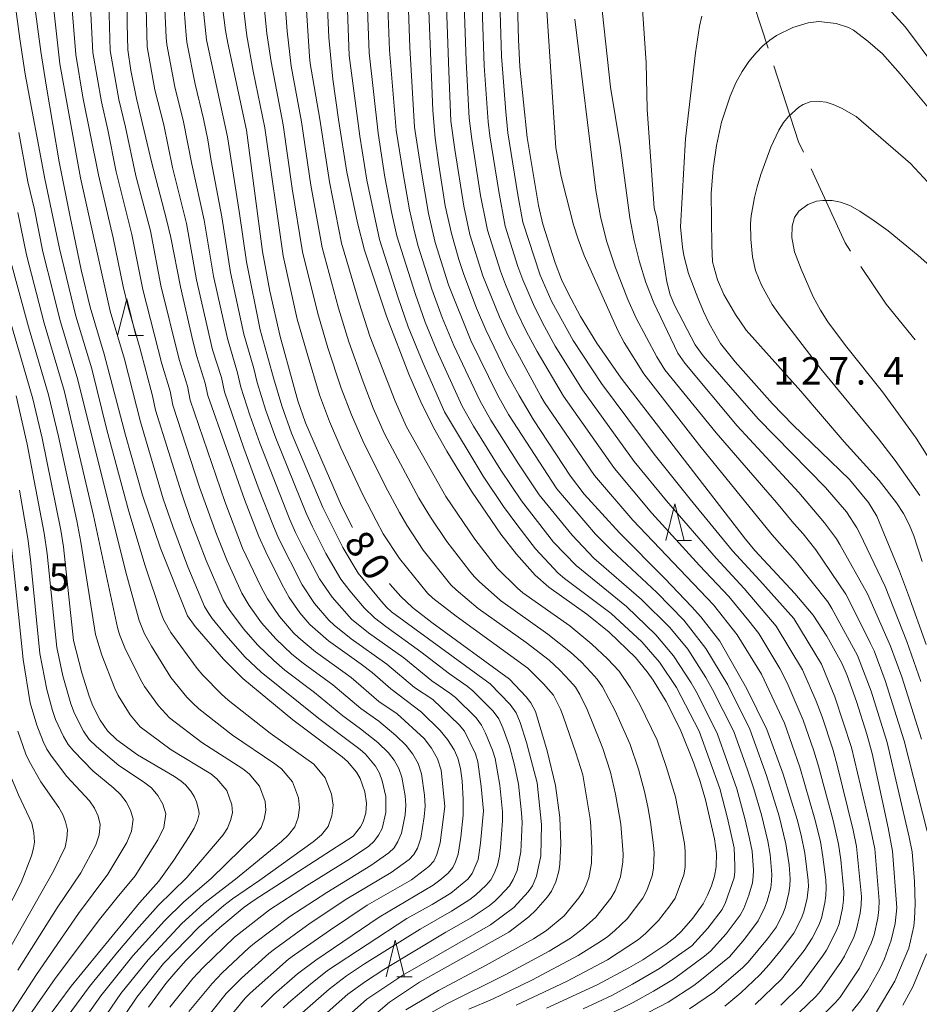
# Model space of a CAD drawing. Units: millimetres. Extents: x -76000 to -74000, y 30000 to 31500.
# Drawn here: x -75229 to -75106, y 30631 to 30766 of the extents above; entities that cross this region are included whole.
import ezdxf

# ---------------------------------------------------------------- set-up
doc = ezdxf.new("R2010")
doc.units = ezdxf.units.MM
for name, color, linetype, lineweight in [('110600_大字・町・丁目界', 7, 'Continuous', 20), ('633200_針葉樹林', 7, 'Continuous', 9), ('710100_等高線（計曲線）', 7, 'Continuous', 20), ('710107_等高線（計曲線）（注記）', 7, 'Continuous', 0), ('710200_等高線（主曲線）', 7, 'Continuous', 9), ('731207_図化機測定による標高点（注記）', 7, 'Continuous', 20)]:
    doc.layers.add(name, color=color, linetype=linetype, lineweight=lineweight)
doc.styles.add('Style-WORKING', font='txt')

msp = doc.modelspace()

# ---------------------------------------------------------------- linework, layer by layer
at = {"layer": '110600_大字・町・丁目界', "flags": 128}
for points in [[(-75131.011, 30773.652), (-75129.99, 30770.9), (-75127.031, 30761.804)], [(-75126.258, 30759.426), (-75122.88, 30749.04), (-75122.221, 30747.606)], [(-75121.176, 30745.335), (-75116.52, 30735.21), (-75115.766, 30734.083)], [(-75114.375, 30732.006), (-75110.93, 30726.86), (-75106.969, 30721.952)]]:
    msp.add_lwpolyline(points, dxfattribs=at)
at = {"layer": '633200_針葉樹林'}
for p, q in [((-75214.442, 30722.57), (-75212.358, 30722.57)), ((-75139.562, 30694.57), (-75137.478, 30694.57)), ((-75177.762, 30634.95), (-75175.678, 30634.95))]:
    msp.add_line(p, q, dxfattribs=at)
at = {"layer": '633200_針葉樹林', "flags": 128}
for points in [[(-75215.9, 30722.57), (-75214.65, 30727.57), (-75213.4, 30722.57)], [(-75141.02, 30694.57), (-75139.77, 30699.57), (-75138.52, 30694.57)], [(-75179.22, 30634.95), (-75177.97, 30639.95), (-75176.72, 30634.95)]]:
    msp.add_lwpolyline(points, dxfattribs=at)
at = {"layer": '710100_等高線（計曲線）', "flags": 128}
for points in [[(-75154.04, 30703.34), (-75159.09, 30711.06), (-75161.05, 30714.35), (-75162.76, 30717.47), (-75165.6, 30723.32), (-75166.88, 30726.31), (-75168.62, 30730.89), (-75169.29, 30732.95), (-75170.29, 30736.5), (-75171.14, 30740.29), (-75172.03, 30745.88), (-75172.51, 30749.54), (-75172.85, 30753.32), (-75173.64, 30773.76), (-75173.69, 30779.31), (-75173.61, 30795.6), (-75173.04, 30810.52), (-75172.57, 30816.42), (-75172.02, 30821.23), (-75171.67, 30823.58), (-75170.74, 30828.45), (-75169.72, 30832.9), (-75168.64, 30836.98), (-75164.99, 30847.6)], [(-75134.14, 30649.96), (-75134.09, 30651.77), (-75134.35, 30653.8), (-75135.6, 30659.13), (-75136.33, 30661.64), (-75137.18, 30664.14), (-75139.04, 30668.76), (-75140.98, 30672.57), (-75142.73, 30675.46), (-75143.54, 30676.61), (-75145.13, 30678.56), (-75148.75, 30682.02), (-75151.81, 30684.48), (-75156.97, 30688.17), (-75158.87, 30689.82), (-75161.42, 30692.67), (-75163.55, 30695.43), (-75167.45, 30701.16), (-75169.02, 30703.63), (-75170.91, 30706.75), (-75172.73, 30710.01), (-75174.47, 30713.52), (-75176.12, 30717.27), (-75179.17, 30725.21), (-75182.15, 30734.21), (-75183.14, 30737.95), (-75184.57, 30744.89), (-75185.72, 30752.06), (-75186.5, 30757.61), (-75187.05, 30763.28), (-75188.14, 30787.64)], [(-75115.56, 30630.23), (-75114.43, 30631.65), (-75113.42, 30633.12), (-75111.78, 30636.01), (-75111.14, 30637.38), (-75110.21, 30639.95), (-75109.67, 30642.22), (-75109.44, 30644.38), (-75110.04, 30652.1), (-75110.63, 30655.3), (-75112.83, 30665.47), (-75113.53, 30668.09), (-75114.97, 30672.57), (-75116.23, 30676.09), (-75116.98, 30677.79), (-75119.03, 30681.48), (-75120.89, 30684.37), (-75123.38, 30687.32), (-75128.84, 30693.2), (-75130.14, 30694.75), (-75147.1, 30716.75), (-75150.41, 30721.51), (-75152.66, 30725.16), (-75154.37, 30728.34), (-75155.25, 30730.21), (-75156.14, 30732.49), (-75157.79, 30737.8), (-75158.4, 30740.35), (-75159.95, 30749.62), (-75160.93, 30759.26), (-75161.12, 30763.01), (-75161.65, 30780.99)], [(-75227.81, 30771.94), (-75226.38, 30761.35), (-75225.63, 30756.51), (-75223.86, 30746.28), (-75222.39, 30738.77), (-75220.86, 30731.56), (-75219.63, 30726.46), (-75217.73, 30720.03), (-75214.83, 30708.94), (-75212.49, 30700.74), (-75210.05, 30693.51), (-75206.37, 30684.25), (-75205.32, 30682.81), (-75201.44, 30678.33), (-75198.81, 30675.68), (-75191.95, 30670.07), (-75185.2, 30665.01), (-75184.47, 30664.35), (-75183.24, 30662.89), (-75182.77, 30662.05), (-75182.12, 30660.23), (-75181.9, 30658.67), (-75182.01, 30657.3), (-75182.39, 30656.03), (-75182.72, 30655.42), (-75183.74, 30654.14), (-75197.25, 30645.4), (-75198.61, 30644.44), (-75201.91, 30641.7), (-75203.47, 30640.28), (-75206.54, 30637.2), (-75207.96, 30635.61), (-75209.29, 30634.01), (-75211.68, 30630.8)], [(-75202.02, 30770.99), (-75201.15, 30764.24), (-75200.86, 30762.51), (-75198.29, 30750.61), (-75196.09, 30734.06), (-75195.1, 30728.63), (-75193.69, 30722.42), (-75191.93, 30715.94), (-75191.27, 30713.66), (-75190.22, 30710.65), (-75185.3, 30699.29), (-75183.81, 30696.33)], [(-75214.59, 30769.68), (-75214.61, 30765.16), (-75214.49, 30761.58), (-75214.07, 30758.79), (-75213.31, 30754.94), (-75211.22, 30746.11), (-75209.21, 30738.43), (-75208.64, 30735.97), (-75207.32, 30729.2), (-75205.61, 30721.83), (-75205.08, 30719.71), (-75203.93, 30716.07), (-75203.57, 30714.36), (-75198.57, 30700.16), (-75196.59, 30695.1), (-75195.65, 30692.99), (-75193.48, 30688.59), (-75192.47, 30686.78), (-75191.02, 30684.68), (-75189.62, 30683.1), (-75187.08, 30680.83), (-75182.63, 30677.67), (-75181.13, 30676.51), (-75178.57, 30674.31), (-75174.39, 30671.08), (-75171.82, 30668.59), (-75170.81, 30667.36), (-75169.92, 30665.95), (-75169.43, 30664.82), (-75169.07, 30663.41), (-75168.84, 30661.72), (-75168.67, 30659.15), (-75168.71, 30657.03), (-75169.01, 30654.02), (-75169.39, 30651.68), (-75169.72, 30650.65), (-75170.12, 30649.88), (-75170.75, 30649.11), (-75171.86, 30648.13), (-75172.8, 30647.45), (-75180.16, 30643.08), (-75188.84, 30637.23), (-75191.31, 30635.34), (-75194.55, 30632.51), (-75196.27, 30630.8)], [(-75111.99, 30768.83), (-75108.27, 30764.68), (-75099.42, 30752.86)], [(-75139, 30737.4), (-75138.31, 30749.43), (-75136.97, 30761.18), (-75136.41, 30764.83), (-75136.09, 30766.18)], [(-75109.1, 30690.35), (-75112.17, 30697.87), (-75113.33, 30699.76), (-75115.94, 30702.91), (-75123.67, 30710.38), (-75126.42, 30713.23), (-75131.55, 30718.99), (-75133.52, 30721.48), (-75135.08, 30724.21), (-75135.88, 30725.86), (-75136.65, 30727.7), (-75137.89, 30731.06), (-75138.54, 30733.51), (-75138.74, 30734.64), (-75139, 30737.4)], [(-75225.59, 30629.1), (-75222.22, 30633.68), (-75212.92, 30645.07), (-75210.28, 30648.02), (-75208.23, 30650.9), (-75206.1, 30654.12), (-75205.45, 30655.24), (-75204.99, 30656.32), (-75204.77, 30657.21), (-75204.79, 30657.63), (-75205.13, 30658.86), (-75205.45, 30659.59), (-75205.88, 30660.29), (-75206.6, 30661.15), (-75207.22, 30661.69), (-75208.14, 30662.31), (-75213.17, 30665.27), (-75216.01, 30667.33), (-75217.28, 30668.54), (-75218.27, 30670.03), (-75219.27, 30671.98), (-75219.78, 30673.3), (-75220.8, 30676.47), (-75221.92, 30680.89), (-75223.28, 30693.68), (-75223.64, 30695.97), (-75226.2, 30708.53), (-75227.47, 30713.91), (-75231.5, 30727.73)], [(-75132.96, 30630.95), (-75130.76, 30632.76), (-75128.18, 30635.21), (-75126.87, 30636.64), (-75125.24, 30638.62), (-75123.54, 30640.91), (-75122.5, 30642.87), (-75122.16, 30643.8), (-75121.72, 30645.71), (-75121.54, 30647.28), (-75121.55, 30648.09), (-75122.01, 30651.83), (-75122.5, 30654.29), (-75123.06, 30656.45), (-75124.98, 30662.61), (-75127.19, 30668.75), (-75129.93, 30674.31), (-75133.65, 30680.78), (-75136.24, 30684.12), (-75137.49, 30685.55), (-75141.13, 30689.38), (-75147.32, 30695.62), (-75152.14, 30700.88), (-75154.04, 30703.34)], [(-75227.38, 30652.52), (-75227.27, 30653.35), (-75227.32, 30654.63), (-75227.61, 30655.94), (-75229.44, 30659.81), (-75230.63, 30662.64), (-75231.46, 30665.26), (-75232.56, 30669.7), (-75232.92, 30671.78), (-75234.56, 30688.36), (-75234.8, 30691.5), (-75235.62, 30698.37), (-75236.04, 30700.88)], [(-75105.44, 30680.36), (-75107.87, 30687.11), (-75109.1, 30690.35)], [(-75178.77, 30688.67), (-75178.66, 30688.53), (-75177.2, 30686.9), (-75175.63, 30685.41), (-75172.98, 30683.33), (-75162.36, 30675.61), (-75160.07, 30673.2), (-75159.45, 30672.39), (-75158.81, 30671.2), (-75157.22, 30665.84), (-75156.06, 30661.1), (-75155.48, 30656.7), (-75155.33, 30653.09), (-75155.48, 30650.35), (-75155.63, 30649.39), (-75156.04, 30647.91), (-75156.64, 30646.63), (-75157.18, 30645.86), (-75158.77, 30644.04), (-75159.74, 30643.14), (-75162.47, 30641.04), (-75174.66, 30634.19), (-75178.74, 30631.46), (-75182.49, 30628.3)], [(-75247.74, 30592.49), (-75247.63, 30595.85), (-75246.98, 30602.05), (-75246.11, 30607.32), (-75245.15, 30611.64), (-75244.23, 30615.06), (-75243.57, 30617), (-75240.05, 30626.1), (-75238.9, 30628.67), (-75229.05, 30647.82), (-75227.66, 30651.49), (-75227.38, 30652.52)], [(-75157.32, 30630.66), (-75150.29, 30633.91), (-75146.04, 30636.17), (-75144.16, 30637.27), (-75140.99, 30639.36), (-75139.79, 30640.3), (-75138.86, 30641.18), (-75137.32, 30642.94), (-75135.9, 30644.92), (-75135.3, 30646.08), (-75134.77, 30647.38), (-75134.37, 30648.71), (-75134.14, 30649.96)]]:
    msp.add_lwpolyline(points, dxfattribs=at)
at = {"layer": '710200_等高線（主曲線）', "flags": 128}
for points in [[(-75214.46, 30726.44), (-75215.12, 30729.25), (-75216.5, 30735.9), (-75218.52, 30744.51), (-75220.63, 30755.12), (-75221.61, 30760.94), (-75222.55, 30772.64), (-75222.53, 30779.46), (-75222.1, 30788.24), (-75222, 30793.12), (-75221.68, 30797.02), (-75221.39, 30799.97), (-75221.09, 30801.95), (-75220.73, 30805.96), (-75220.63, 30812.68), (-75220.53, 30827.01), (-75219.86, 30832.88), (-75219.25, 30836.16), (-75218.48, 30839.2), (-75217.61, 30842.01), (-75215.83, 30847.6)], [(-75199.5, 30717.45), (-75200.9, 30722.16), (-75202.78, 30730.66), (-75204.07, 30738.32), (-75205.75, 30745.98), (-75206.88, 30751.76), (-75208.06, 30756.53), (-75209.15, 30762.32), (-75209.24, 30763.29), (-75209.63, 30771.13), (-75209.64, 30774.08), (-75209.1, 30781.91), (-75208.43, 30788.76), (-75208.02, 30795.62), (-75207.06, 30805.21), (-75206.94, 30808.07), (-75206.96, 30813.96), (-75206.86, 30825.11), (-75206.64, 30829.05), (-75206.3, 30832.34), (-75205.63, 30836.97), (-75205.14, 30839.6), (-75204.3, 30842.67), (-75202.64, 30847.6)], [(-75187.97, 30734.59), (-75189.51, 30743.11), (-75190.79, 30751.74), (-75192.19, 30759.37), (-75192.73, 30764.16), (-75193.48, 30773.84), (-75193.7, 30782.59), (-75193.7, 30788.41), (-75193.46, 30793.26), (-75192.25, 30806.86), (-75191.7, 30811.91), (-75189.11, 30832.67), (-75188.66, 30835.07), (-75187.44, 30840.45), (-75185.53, 30847.6)], [(-75170.36, 30751.86), (-75170.67, 30758.7), (-75171.28, 30776.43), (-75171.24, 30796.43), (-75171.22, 30802.27), (-75170.83, 30809.21), (-75170.02, 30818.19), (-75168.65, 30825.41), (-75167.58, 30830.28), (-75165.89, 30836.47), (-75164.72, 30839.83), (-75162.63, 30844.4), (-75160.91, 30847.6)], [(-75162.93, 30729.53), (-75163.61, 30731.36), (-75165.35, 30736.94), (-75165.56, 30737.89), (-75166.31, 30741.71), (-75167.51, 30749.39), (-75167.87, 30752.28), (-75168.3, 30760.03), (-75168.82, 30775.63), (-75168.89, 30781.56), (-75169, 30798.6), (-75169.15, 30804.43), (-75168.91, 30809.98), (-75168.5, 30814.06), (-75167.94, 30817.2), (-75165.78, 30826.85), (-75164.44, 30831.48), (-75163.09, 30835.22), (-75161.42, 30839.04), (-75158.64, 30844.52), (-75157.68, 30846.1), (-75156.54, 30847.6)], [(-75185.31, 30789.29), (-75184.28, 30760.83), (-75182.81, 30749.78), (-75181.83, 30743.77), (-75180.11, 30735.67), (-75177.56, 30727.7), (-75176.2, 30723.73), (-75174.18, 30718.87), (-75171.23, 30712.12), (-75165.97, 30703.36), (-75163.16, 30699.18), (-75161.38, 30696.73), (-75158.83, 30693.44), (-75155.72, 30690.1), (-75154.85, 30689.36), (-75148.47, 30684.57), (-75144.27, 30680.7), (-75141.87, 30677.94), (-75139.56, 30674.45), (-75136.47, 30668.5), (-75133.62, 30660.66), (-75132.59, 30656.64), (-75131.69, 30652.58), (-75131.56, 30650.1), (-75131.56, 30649.27), (-75131.66, 30648.45), (-75132.84, 30645.09), (-75133.33, 30644.14), (-75135.28, 30641.57), (-75137.47, 30639.19), (-75141.85, 30636.08), (-75145.56, 30633.92), (-75148.4, 30632.38), (-75152.3, 30630.56)], [(-75164.09, 30781.81), (-75163.47, 30760.73), (-75162.88, 30753.11), (-75162.58, 30750.26), (-75161.22, 30741.79), (-75160.53, 30738.05), (-75158.19, 30730.82), (-75156.56, 30727.15), (-75153.67, 30721.87), (-75149.79, 30716.01), (-75142.58, 30706.35), (-75137.7, 30700.2), (-75131.92, 30693.13), (-75128.18, 30689.11), (-75123.54, 30683.89), (-75119.75, 30677.67), (-75117.9, 30673.18), (-75115.63, 30666.29), (-75113.2, 30655.9), (-75112.47, 30652.42), (-75111.85, 30645.33), (-75111.89, 30644.15), (-75112.04, 30642.97), (-75112.57, 30640.66), (-75112.95, 30639.54), (-75114.56, 30636.11), (-75117.21, 30632.17), (-75117.81, 30631.44), (-75120.5, 30628.75)], [(-75166.41, 30776.81), (-75165.84, 30759.42), (-75165.27, 30751.74), (-75165.04, 30749.83), (-75163.84, 30742.22), (-75162.94, 30737.5), (-75161.21, 30731.99), (-75160.56, 30730.18), (-75158.95, 30726.47), (-75157.58, 30723.78), (-75156.13, 30721.12), (-75152.38, 30715.15), (-75145.31, 30705.37), (-75140.91, 30699.96), (-75134.15, 30692.13), (-75130.29, 30688), (-75125.92, 30682.87), (-75122.32, 30676.89), (-75120.48, 30672.62), (-75119.67, 30670.45), (-75118.21, 30666.06), (-75117.61, 30663.86), (-75115.41, 30654.99), (-75114.94, 30652.75), (-75114.27, 30645.93), (-75114.31, 30644.79), (-75114.46, 30643.66), (-75114.96, 30641.43), (-75115.34, 30640.36), (-75116.6, 30637.76), (-75117.08, 30636.93), (-75119.87, 30632.99), (-75120.5, 30632.27), (-75123.98, 30628.92)], [(-75106.18, 30675.3), (-75108.07, 30680.76), (-75111.05, 30688.26), (-75114.51, 30695.5), (-75114.9, 30696.27), (-75116.35, 30698.46), (-75119.21, 30701.8), (-75128.4, 30711.17), (-75135.91, 30719.77), (-75137, 30721.29), (-75139.77, 30726.6), (-75140.4, 30728.13), (-75140.87, 30729.91), (-75142.24, 30738.64), (-75142.62, 30739.96), (-75143.55, 30753.49), (-75143.68, 30759.8), (-75144.94, 30777.85)], [(-75182.07, 30775.59), (-75181.52, 30761.2), (-75180.32, 30750.2), (-75179.37, 30744.22), (-75178.42, 30739.22), (-75177.73, 30736.2), (-75175.27, 30728.29), (-75173.87, 30724.38), (-75172.28, 30720.51), (-75168.82, 30712.91), (-75167.26, 30710.18), (-75163.55, 30704.18), (-75160.74, 30699.99), (-75156.33, 30694.35), (-75153.27, 30691.12), (-75146.39, 30685.52), (-75142.36, 30681.69), (-75139.95, 30678.82), (-75137.55, 30675.13), (-75136.69, 30673.6), (-75133.94, 30668.08), (-75131.29, 30660.64), (-75130.15, 30656.41), (-75129.56, 30653.84), (-75129.23, 30652.12), (-75129.05, 30649.5), (-75129.06, 30648.63), (-75129.17, 30647.77), (-75129.66, 30646.09), (-75130.37, 30644.29), (-75130.86, 30643.35), (-75132.78, 30640.82), (-75134.89, 30638.44), (-75135.71, 30637.78), (-75139.96, 30634.63), (-75142.67, 30632.98), (-75145.46, 30631.44), (-75149.27, 30629.58)], [(-75179.28, 30775.81), (-75178.75, 30761.56), (-75177.83, 30750.61), (-75176.91, 30744.68), (-75176.02, 30739.72), (-75175.35, 30736.72), (-75174.83, 30734.75), (-75172.99, 30728.89), (-75171.54, 30725.03), (-75169.97, 30721.19), (-75166.42, 30713.69), (-75164.89, 30710.98), (-75161.12, 30705.01), (-75158.32, 30700.81), (-75153.82, 30695.27), (-75150.82, 30692.15), (-75144.31, 30686.48), (-75140.45, 30682.69), (-75138.02, 30679.7), (-75135.53, 30675.82), (-75134.62, 30674.22), (-75131.74, 30668.44), (-75129.83, 30663.24), (-75128.97, 30660.61), (-75127.95, 30657.07), (-75127.08, 30653.48), (-75126.77, 30651.66), (-75126.54, 30648.91), (-75126.56, 30647.99), (-75126.68, 30647.08), (-75127.15, 30645.3), (-75127.47, 30644.44), (-75128.38, 30642.57), (-75130.28, 30640.07), (-75132.32, 30637.69), (-75136.34, 30634.38), (-75137.17, 30633.75), (-75140.68, 30631.5), (-75146.24, 30628.61)], [(-75176.5, 30776.02), (-75175.99, 30761.92), (-75175.35, 30751.03), (-75174.45, 30745.14), (-75173.42, 30739.22), (-75172.5, 30735.28), (-75170.7, 30729.49), (-75167.66, 30721.87), (-75164.01, 30714.48), (-75162.52, 30711.77), (-75155.9, 30701.62), (-75150.6, 30695.42), (-75148.38, 30693.17), (-75142.24, 30687.43), (-75138.54, 30683.68), (-75135.53, 30679.8), (-75132.54, 30674.85), (-75129.54, 30668.8), (-75127.24, 30662.44), (-75125.53, 30656.88), (-75124.61, 30653.12), (-75124.18, 30650.25), (-75124.03, 30648.32), (-75124.06, 30647.35), (-75124.19, 30646.4), (-75124.64, 30644.52), (-75124.98, 30643.62), (-75125.91, 30641.78), (-75127.14, 30640.13), (-75129.75, 30636.94), (-75130.47, 30636.22), (-75134.37, 30632.87), (-75137.76, 30630.55)], [(-75202.38, 30695.4), (-75204.7, 30701.84), (-75208.33, 30713.06), (-75208.73, 30714.98), (-75209.84, 30718.69), (-75212.44, 30728.85), (-75213.96, 30736.38), (-75216.07, 30744.92), (-75217.21, 30750.68), (-75218.09, 30754.48), (-75219.27, 30761.23), (-75219.89, 30772.84)], [(-75202.27, 30627.42), (-75198.46, 30632.02), (-75197.77, 30632.73), (-75192.55, 30637.35), (-75191.74, 30637.94), (-75186.82, 30641.38), (-75181.81, 30644.71), (-75175.75, 30648.21), (-75173.36, 30650.03), (-75172.72, 30650.76), (-75172.31, 30651.67), (-75171.83, 30653.24), (-75171.18, 30658.19), (-75171.7, 30663.16), (-75172.22, 30664.71), (-75173.03, 30666.17), (-75174.03, 30667.49), (-75177.7, 30670.88), (-75180.19, 30672.56), (-75183.97, 30675.83), (-75188.85, 30679.33), (-75191.13, 30681.27), (-75191.85, 30681.96), (-75193.8, 30684.17), (-75195.42, 30686.57), (-75196.35, 30688.27), (-75198.83, 30693.53), (-75201.25, 30699.88), (-75205.97, 30713.73), (-75206.34, 30715.65), (-75207.5, 30719.31), (-75209.98, 30729.39), (-75211.41, 30736.87), (-75213.4, 30744.38), (-75214.8, 30751.04), (-75215.75, 30754.81), (-75216.93, 30761.51), (-75217.23, 30773.04)], [(-75161.44, 30631.07), (-75154.57, 30634.29), (-75148.99, 30637.27), (-75144.74, 30640.02), (-75143.78, 30640.84), (-75142, 30642.63), (-75140.45, 30644.63), (-75139.75, 30645.67), (-75138.53, 30648.87), (-75138.38, 30649.93), (-75138.35, 30652.1), (-75138.46, 30653.17), (-75139.7, 30659.55), (-75140.96, 30663.69), (-75142.2, 30667.27), (-75144.54, 30672.13), (-75145.88, 30674.46), (-75147.39, 30676.69), (-75148.96, 30678.41), (-75151.1, 30680.41), (-75154.12, 30682.9), (-75160.52, 30687.41), (-75161.27, 30688.03), (-75164.03, 30690.79), (-75167.09, 30694.73), (-75171.04, 30700.58), (-75176.44, 30710.09), (-75177.97, 30713.59), (-75181.45, 30722.49), (-75182.89, 30727.02), (-75185.32, 30735.17), (-75186.97, 30743.58), (-75188.29, 30752.13), (-75189.6, 30759.72), (-75189.69, 30760.67), (-75190.54, 30774.08)], [(-75188.05, 30654.33), (-75187.11, 30655.5), (-75186.64, 30656.92), (-75186.47, 30658.41), (-75186.66, 30659.88), (-75187.52, 30662.15), (-75189.1, 30664.01), (-75195.06, 30668.23), (-75200.8, 30672.75), (-75201.72, 30673.55), (-75204.26, 30676.15), (-75205.04, 30677.08), (-75208.63, 30681.97), (-75209.6, 30683.66), (-75209.94, 30684.58), (-75212.13, 30691.09), (-75214.38, 30698.52), (-75217.36, 30709.67), (-75219.41, 30718), (-75221.62, 30725.22), (-75223.84, 30734.44), (-75225.84, 30743.95), (-75228.51, 30758.27), (-75229.25, 30763.08), (-75230.54, 30772.56)], [(-75208.76, 30630.78), (-75205.62, 30634.69), (-75204.27, 30636.17), (-75199.91, 30640.35), (-75195.15, 30644.08), (-75190.07, 30647.37), (-75184.07, 30651.11), (-75181.56, 30652.79), (-75180.84, 30653.47), (-75180.25, 30654.28), (-75179.74, 30655.22), (-75179.26, 30657.37), (-75179.25, 30659.58), (-75179.75, 30661.72), (-75180.1, 30662.77), (-75180.65, 30663.73), (-75182.02, 30665.35), (-75182.77, 30666.02), (-75188.43, 30670.23), (-75196.28, 30676.56), (-75198.49, 30678.63), (-75199.17, 30679.37), (-75201.12, 30681.62), (-75202.97, 30683.89), (-75203.53, 30684.7), (-75204.02, 30685.54), (-75206.29, 30690.97), (-75208.35, 30696.49), (-75209.66, 30700.25), (-75212.79, 30710.75), (-75214.97, 30719.35), (-75216.92, 30725.88), (-75220.97, 30744.1), (-75223.81, 30759.68), (-75225.21, 30772.44)], [(-75174.46, 30679.34), (-75179.26, 30682.79), (-75180.82, 30683.99), (-75182.23, 30685.36), (-75184.19, 30687.66), (-75185.4, 30689.29), (-75187.47, 30692.79), (-75189.29, 30696.43), (-75190.12, 30698.28), (-75194.3, 30708.53), (-75195.63, 30712.31), (-75196.82, 30716.13), (-75197.29, 30718.07), (-75198.65, 30722.75), (-75200.46, 30731.18), (-75201.66, 30738.78), (-75203.11, 30746.42), (-75203.59, 30749.3), (-75204.18, 30752.16), (-75205.31, 30756.91), (-75206.44, 30762.64), (-75206.55, 30763.61), (-75207.21, 30772.32)], [(-75184.76, 30629.29), (-75181.86, 30631.88), (-75176.95, 30635.17), (-75164.96, 30642.05), (-75161.78, 30644.39), (-75159.79, 30646.57), (-75159.24, 30647.37), (-75158.67, 30648.68), (-75158.1, 30651.48), (-75157.97, 30655.77), (-75158.59, 30661.45), (-75160.02, 30666.97), (-75160.9, 30669.68), (-75161.46, 30671), (-75162.25, 30672.16), (-75165, 30674.96), (-75178.46, 30684.82), (-75179.18, 30685.47), (-75179.83, 30686.21), (-75183.03, 30690.11), (-75185.15, 30693.58), (-75187.84, 30699.05), (-75192.12, 30709.21), (-75193.45, 30712.95), (-75194.58, 30716.76), (-75196.4, 30723.33), (-75198.31, 30732.62), (-75199.25, 30739.23), (-75200.9, 30749.73), (-75203.73, 30762.97), (-75204.75, 30772.54)], [(-75176.52, 30630.41), (-75172.04, 30633.06), (-75165.53, 30636.52), (-75159.07, 30640.12), (-75157.33, 30641.29), (-75154.88, 30643.29), (-75152.87, 30645.73), (-75152.29, 30646.59), (-75151.89, 30647.53), (-75151.52, 30648.47), (-75151.16, 30650.47), (-75151.12, 30652.49), (-75151.24, 30655.53), (-75151.35, 30656.53), (-75152.36, 30662.53), (-75153.28, 30665.54), (-75155.02, 30670.54), (-75155.4, 30671.53), (-75156.35, 30673.42), (-75157.7, 30674.97), (-75159.85, 30677.1), (-75169.67, 30684.2), (-75172.83, 30686.7), (-75173.58, 30687.38), (-75177.41, 30692.09), (-75179.61, 30695.49), (-75180.58, 30697.28), (-75182.44, 30700.88), (-75185.39, 30707.22), (-75186.95, 30710.81), (-75188.3, 30714.48), (-75190.01, 30720.1), (-75191.36, 30724.81), (-75193.28, 30733.43), (-75195.77, 30750.96), (-75197.37, 30758.67), (-75198.24, 30763.5), (-75199.3, 30772.36)], [(-75153.36, 30674.51), (-75154.11, 30675.39), (-75155.49, 30676.83), (-75156.93, 30678.21), (-75160.1, 30680.63), (-75166.62, 30685.27), (-75169.67, 30687.83), (-75170.39, 30688.51), (-75174.17, 30693.24), (-75176.39, 30696.63), (-75177.4, 30698.38), (-75179.32, 30701.94), (-75182.41, 30708.17), (-75183.96, 30711.73), (-75185.34, 30715.37), (-75187.16, 30720.9), (-75188.54, 30725.55), (-75190.62, 30734.01), (-75192.04, 30742.65), (-75193.28, 30751.35), (-75194.93, 30759.98), (-75195.49, 30763.83), (-75196.37, 30772.61)], [(-75193.26, 30630.7), (-75192.56, 30631.38), (-75189.56, 30633.95), (-75187.24, 30635.82), (-75176.4, 30642.89), (-75172.92, 30644.84), (-75170.37, 30646.38), (-75168.07, 30648.29), (-75167.46, 30649.04), (-75166.65, 30650.98), (-75166.31, 30653.18), (-75165.93, 30657.61), (-75166.21, 30660.94), (-75166.69, 30664.32), (-75167, 30665.42), (-75168.53, 30668.51), (-75169.26, 30669.39), (-75172.85, 30672.81), (-75175.33, 30674.47), (-75179.11, 30677.68), (-75184, 30681.1), (-75186.3, 30682.99), (-75187.02, 30683.67), (-75189.01, 30685.95), (-75190.68, 30688.51), (-75193.92, 30694.86), (-75194.69, 30696.75), (-75196.55, 30701.49), (-75198.65, 30707.19), (-75201.29, 30714.85), (-75201.72, 30716.83), (-75202.93, 30720.62), (-75205.11, 30730.15), (-75206.48, 30737.87), (-75208.39, 30745.54), (-75209.58, 30751.36), (-75210.8, 30756.15), (-75211.86, 30762), (-75212.1, 30770.9)], [(-75106.09, 30667.39), (-75108.79, 30675.91), (-75110.32, 30680.13), (-75113.48, 30687.27), (-75117.25, 30694.01), (-75117.71, 30694.78), (-75119.31, 30696.97), (-75122.83, 30701.11), (-75131.27, 30710.21), (-75138.41, 30718.79), (-75139.37, 30720.16), (-75142.65, 30727.01), (-75143.72, 30729.8), (-75144.61, 30732.62), (-75145.33, 30735.55), (-75145.91, 30738.66), (-75147.19, 30748.22), (-75148.58, 30756.5), (-75150.12, 30770.78)], [(-75112.22, 30630.17), (-75109.72, 30634.34), (-75107.82, 30638.87), (-75107.13, 30641.86), (-75107.02, 30642.87), (-75106.95, 30644.91), (-75107.04, 30647.96), (-75107.34, 30652.04), (-75107.75, 30654.04), (-75110.77, 30666.97), (-75112.97, 30673.95), (-75114.82, 30678.85), (-75118.33, 30685.28), (-75118.88, 30686.16), (-75123.33, 30691.79), (-75126.51, 30695.39), (-75136.36, 30707.51), (-75143.99, 30717.35), (-75146.7, 30721.63), (-75147.55, 30723.27), (-75152.17, 30733.52), (-75152.99, 30735.71), (-75153.6, 30737.68), (-75154.64, 30741.61), (-75155.32, 30744.3), (-75156.05, 30748.21), (-75157.28, 30766.92)], [(-75105.32, 30654.85), (-75108.43, 30667.18), (-75111.06, 30675.43), (-75112.57, 30679.49), (-75113.03, 30680.47), (-75115.9, 30686.27), (-75116.43, 30687.21), (-75120.52, 30693.28), (-75122.26, 30695.47), (-75123.51, 30696.86), (-75125.87, 30699.76), (-75134.13, 30709.25), (-75141.14, 30717.89), (-75142.24, 30719.65), (-75145.07, 30724.94), (-75146.21, 30727.47), (-75147.94, 30731.97), (-75149.11, 30735.5), (-75149.91, 30738.83), (-75150.58, 30742.38), (-75153.44, 30765.8)], [(-75104.9, 30753.42), (-75108.99, 30758.31), (-75111.42, 30761.03), (-75113.4, 30762.78), (-75115.37, 30764.27), (-75116.07, 30764.66), (-75117.72, 30765.21), (-75120.11, 30765.46), (-75121.58, 30765.29), (-75123.65, 30764.63), (-75125.87, 30763.56), (-75126.82, 30762.91), (-75127.74, 30762.14), (-75128.68, 30761.17), (-75129.66, 30760.01), (-75130.6, 30758.65), (-75131.46, 30757.08), (-75132.23, 30755.29), (-75133.4, 30751.73), (-75134.07, 30748.54), (-75134.54, 30745.39), (-75134.81, 30741.98), (-75134.73, 30734.88), (-75134.61, 30732.61), (-75133.94, 30730.16), (-75133.09, 30728.15), (-75131.47, 30725.42), (-75130.03, 30723.28), (-75122.56, 30714.98), (-75116.65, 30708.05), (-75111.87, 30702.74), (-75109.49, 30699.72), (-75108.56, 30698.25), (-75107.76, 30696.74), (-75107.12, 30695.2), (-75105.99, 30691.68)], [(-75105.24, 30743.5), (-75107.59, 30746.06), (-75115.02, 30752.49), (-75117.02, 30753.61), (-75118.14, 30754.14), (-75119.12, 30754.46), (-75119.96, 30754.56), (-75121.28, 30754.48), (-75122.26, 30754.15), (-75122.86, 30753.75), (-75124.27, 30752.47), (-75124.92, 30751.67), (-75125.57, 30750.64), (-75126.67, 30748.3), (-75128.02, 30744.55), (-75128.52, 30742.88), (-75128.9, 30741.4), (-75129.34, 30738.9), (-75129.43, 30737.87), (-75129.4, 30735.72), (-75129.15, 30733.31), (-75128.77, 30731.43), (-75127.93, 30729.45), (-75126.47, 30726.82), (-75125.41, 30725.25), (-75119.84, 30718.01), (-75111.97, 30708.44), (-75109.69, 30705.48), (-75106.33, 30700.7)], [(-75128.81, 30631.18), (-75125.19, 30634.62), (-75122.12, 30638.55), (-75121.01, 30640.2), (-75120.11, 30641.98), (-75119.74, 30642.96), (-75119.28, 30645.03), (-75119.14, 30646.07), (-75119.11, 30647.13), (-75119.16, 30648.18), (-75119.55, 30651.33), (-75119.89, 30653.41), (-75120.64, 30656.49), (-75122.69, 30663.6), (-75124.78, 30669.59), (-75127.94, 30676.28), (-75131.26, 30681.69), (-75134.51, 30685.78), (-75145.51, 30697.32), (-75150.76, 30703.42), (-75157.56, 30713.42), (-75158.08, 30714.29), (-75162.47, 30722.34), (-75163.73, 30725.12), (-75166.01, 30730.72), (-75167.76, 30736.38), (-75168.58, 30740.24), (-75169.82, 30747.99), (-75170.36, 30751.86)], [(-75218.8, 30627.77), (-75215.44, 30632.66), (-75211.72, 30637.28), (-75207.15, 30642.18), (-75204.11, 30644.94), (-75199.79, 30648.27), (-75193.52, 30653.41), (-75192.53, 30654.33), (-75191.7, 30655.42), (-75191.25, 30656.71), (-75191.05, 30658.05), (-75191.19, 30659.4), (-75192.01, 30661.57), (-75193.52, 30663.34), (-75194.43, 30664.05), (-75200.21, 30667.95), (-75204.8, 30671.54), (-75205.64, 30672.34), (-75206.45, 30673.17), (-75208.63, 30675.85), (-75211.28, 30680.11), (-75212.22, 30681.8), (-75212.93, 30683.62), (-75214.76, 30690.22), (-75221.32, 30716.53), (-75223.77, 30724.73), (-75224.72, 30728.42), (-75226.1, 30734.01), (-75227.26, 30739.77), (-75228.14, 30743.58), (-75229.4, 30750.31)], [(-75100.25, 30727.96), (-75106.52, 30733.48), (-75110.64, 30736.85), (-75112.53, 30738.24), (-75114.5, 30739.54), (-75115.89, 30740.31), (-75117.15, 30740.79), (-75118.28, 30740.99), (-75119.55, 30741.02), (-75120.42, 30740.93), (-75121.6, 30740.48), (-75122.82, 30739.57), (-75123.42, 30738.69), (-75123.77, 30737.49), (-75123.79, 30735.97), (-75123.43, 30734), (-75122.52, 30731.63), (-75120.86, 30727.87), (-75119.89, 30726.01), (-75118.9, 30724.43), (-75116.48, 30721.21), (-75111.39, 30714.87), (-75106.81, 30708.55), (-75103.68, 30703.58)], [(-75209.51, 30642.61), (-75206.85, 30645.2), (-75203.1, 30648.39), (-75197, 30654.33), (-75196.29, 30655.34), (-75195.86, 30656.5), (-75195.63, 30657.7), (-75195.73, 30658.91), (-75196.5, 30660.99), (-75197.94, 30662.67), (-75198.79, 30663.37), (-75204.4, 30666.95), (-75208.8, 30670.33), (-75210.3, 30671.95), (-75212.23, 30674.62), (-75212.76, 30675.58), (-75214.92, 30679.91), (-75215.64, 30681.72), (-75215.93, 30682.66), (-75219.18, 30697.97), (-75223.2, 30715.05), (-75225.91, 30724.25), (-75228.36, 30733.58), (-75229.51, 30739.38)], [(-75167.94, 30630.5), (-75164.67, 30631.9), (-75159.29, 30634.5), (-75152.96, 30637.87), (-75149.92, 30639.77), (-75148.94, 30640.45), (-75148.02, 30641.21), (-75146.29, 30642.85), (-75144.13, 30645.69), (-75143.61, 30646.75), (-75142.86, 30648.74), (-75142.69, 30649.78), (-75142.6, 30651.89), (-75142.68, 30652.95), (-75143.11, 30656.09), (-75143.48, 30658.17), (-75143.92, 30660.25), (-75144.76, 30663.31), (-75145.9, 30666.69), (-75146.4, 30667.84), (-75147.91, 30671.27), (-75149.68, 30674.56), (-75150.38, 30675.6), (-75151.2, 30676.54), (-75152.57, 30677.96), (-75154.02, 30679.31), (-75157.11, 30681.77), (-75163.57, 30686.34), (-75166.51, 30688.96), (-75167.21, 30689.65), (-75167.84, 30690.42), (-75170.92, 30694.4), (-75173.17, 30697.76), (-75174.73, 30700.35), (-75179.43, 30709.13), (-75180.97, 30712.66), (-75182.37, 30716.25), (-75184.3, 30721.69), (-75185.71, 30726.28), (-75187.97, 30734.59)], [(-75215.92, 30638.32), (-75213.32, 30641.38), (-75210.37, 30644.67), (-75206.42, 30648.51), (-75201.48, 30654.33), (-75200.88, 30655.26), (-75200.47, 30656.28), (-75200.2, 30657.34), (-75200.27, 30658.43), (-75200.98, 30660.42), (-75202.36, 30662.01), (-75203.15, 30662.69), (-75208.59, 30665.94), (-75212.8, 30669.12), (-75214.16, 30670.73), (-75215.83, 30673.39), (-75216.26, 30674.34), (-75218.06, 30678.88), (-75218.92, 30681.7), (-75220.9, 30694.33), (-75221.45, 30697.23), (-75223.98, 30708.77), (-75225.33, 30714.48), (-75228.06, 30723.77), (-75230.63, 30733.15)], [(-75125.32, 30631.05), (-75122.53, 30633.81), (-75119.6, 30637.74), (-75119.07, 30638.56), (-75117.72, 30641.17), (-75117.35, 30642.19), (-75116.87, 30644.34), (-75116.72, 30645.43), (-75116.69, 30646.53), (-75117.11, 30650.91), (-75117.42, 30653.08), (-75118.16, 30656.3), (-75120.15, 30663.73), (-75120.79, 30665.83), (-75122.23, 30670.02), (-75124.43, 30675.11), (-75125.42, 30677.09), (-75128.3, 30681.84), (-75129.66, 30683.59), (-75132.4, 30686.89), (-75136.39, 30691.13), (-75142.91, 30698.28), (-75148.03, 30704.4), (-75154.97, 30714.28), (-75158.58, 30720.38), (-75160.03, 30723.06), (-75161.34, 30725.8), (-75162.93, 30729.53)], [(-75206.18, 30630.18), (-75203, 30634.04), (-75201.61, 30635.47), (-75197.95, 30638.9), (-75197.19, 30639.55), (-75192.38, 30643.18), (-75187.32, 30646.48), (-75181.3, 30650.14), (-75178.83, 30651.87), (-75178.13, 30652.57), (-75177.6, 30653.41), (-75177.1, 30654.56), (-75176.63, 30657.09), (-75176.54, 30658.38), (-75176.61, 30659.67), (-75177.06, 30662.2), (-75177.48, 30663.42), (-75178.11, 30664.54), (-75178.91, 30665.56), (-75180.33, 30666.97), (-75182.7, 30668.84), (-75185.15, 30670.6), (-75189.02, 30673.8), (-75193.03, 30676.84), (-75194.56, 30678.14), (-75196.73, 30680.24), (-75198.68, 30682.47), (-75200.45, 30684.79), (-75200.99, 30685.6), (-75201.46, 30686.45), (-75203.8, 30691.82), (-75205.87, 30697.31), (-75207.18, 30701.05), (-75210.7, 30712.38), (-75211.12, 30714.31), (-75212.87, 30720.88), (-75214.46, 30726.44)], [(-75190.67, 30630.01), (-75186.99, 30633.26), (-75184.64, 30635.06), (-75182.16, 30636.71), (-75174.58, 30641.44), (-75170.27, 30643.91), (-75167.76, 30645.52), (-75166.98, 30646.13), (-75165.53, 30647.47), (-75164.9, 30648.21), (-75164.45, 30649.08), (-75163.99, 30650.21), (-75163.75, 30651.41), (-75163.57, 30652.61), (-75163.32, 30656.26), (-75163.32, 30657.47), (-75163.67, 30661.11), (-75164.33, 30664.75), (-75164.67, 30665.93), (-75165.63, 30668.22), (-75166.17, 30669.34), (-75166.92, 30670.31), (-75169.74, 30673.09), (-75170.5, 30673.72), (-75172.95, 30675.39), (-75176.79, 30678.51), (-75181.63, 30681.94), (-75183.93, 30683.82), (-75186.6, 30686.81), (-75188.31, 30689.33), (-75190.7, 30693.82), (-75191.61, 30695.65), (-75192.4, 30697.52), (-75196.47, 30707.86), (-75197.82, 30711.66), (-75199.05, 30715.49), (-75199.5, 30717.45)], [(-75227.9, 30629.74), (-75224.42, 30634.71), (-75218.36, 30642.77), (-75215.97, 30645.8), (-75213.5, 30648.75), (-75210.41, 30653.64), (-75209.59, 30655.36), (-75209.29, 30657.22), (-75209.72, 30658.53), (-75210.38, 30659.7), (-75211.28, 30660.75), (-75212.34, 30661.56), (-75215.72, 30663.8), (-75218.8, 30666.43), (-75219.77, 30667.36), (-75220.54, 30668.49), (-75221.79, 30670.94), (-75222.28, 30672.22), (-75223.36, 30676.05), (-75224.21, 30679.93), (-75225.53, 30692.72), (-75225.93, 30695.55), (-75228.26, 30707.73), (-75229.76, 30714.32)], [(-75230.27, 30630.21), (-75226.97, 30635.28), (-75221.26, 30643.58), (-75217.22, 30648.95), (-75214.64, 30653.31), (-75214.01, 30654.85), (-75213.78, 30656.49), (-75214.15, 30657.72), (-75214.71, 30658.85), (-75215.5, 30659.86), (-75216.41, 30660.7), (-75219.28, 30663.07), (-75221.86, 30665.75), (-75222.67, 30666.7), (-75223.3, 30667.79), (-75224.37, 30670.12), (-75224.8, 30671.33), (-75225.58, 30674.22), (-75226.5, 30679.12), (-75227.8, 30691.97), (-75228.18, 30694.83), (-75229.31, 30701.45)], [(-75204.81, 30627.99), (-75201.06, 30632.65), (-75198.96, 30634.77), (-75195.25, 30638.12), (-75194.47, 30638.74), (-75189.6, 30642.28), (-75184.56, 30645.59), (-75178.52, 30649.18), (-75176.09, 30650.95), (-75175.42, 30651.67), (-75174.95, 30652.54), (-75174.46, 30653.9), (-75174, 30656.81), (-75173.86, 30658.28), (-75173.96, 30659.76), (-75174.38, 30662.68), (-75174.85, 30664.07), (-75175.57, 30665.36), (-75176.47, 30666.53), (-75177.9, 30667.93), (-75180.2, 30669.86), (-75182.67, 30671.58), (-75186.5, 30674.82), (-75190.53, 30677.79), (-75192.1, 30679.04), (-75194.29, 30681.1), (-75196.24, 30683.32), (-75197.94, 30685.68), (-75198.91, 30687.36), (-75200.93, 30691.78), (-75202.38, 30695.4)], [(-75229.52, 30635.86), (-75224.17, 30644.38), (-75220.93, 30649.16), (-75218.86, 30652.99), (-75218.43, 30654.34), (-75218.27, 30655.76), (-75218.57, 30656.91), (-75219.04, 30657.99), (-75219.72, 30658.97), (-75222.84, 30662.33), (-75224.92, 30665.08), (-75225.56, 30666.03), (-75226.07, 30667.1), (-75226.94, 30669.31), (-75227.85, 30672.38), (-75228.8, 30678.3), (-75230.42, 30694.1)], [(-75188.07, 30629.32), (-75184.43, 30632.57), (-75182.04, 30634.31), (-75179.55, 30635.94), (-75171.07, 30641.04), (-75167.61, 30642.98), (-75165.16, 30644.65), (-75164.38, 30645.26), (-75163.68, 30645.95), (-75162.35, 30647.39), (-75161.84, 30648.23), (-75161.33, 30649.45), (-75160.83, 30652.04), (-75160.65, 30656.01), (-75160.71, 30657.33), (-75161.13, 30661.28), (-75161.69, 30663.88), (-75162.35, 30666.45), (-75163.27, 30668.95), (-75163.81, 30670.17), (-75164.59, 30671.24), (-75167.37, 30674.03), (-75168.14, 30674.64), (-75170.57, 30676.32), (-75174.46, 30679.34)], [(-75173.73, 30629.65), (-75170.9, 30631.27), (-75162.87, 30635.26), (-75156.93, 30638.46), (-75154.05, 30640.22), (-75152.26, 30641.58), (-75150.59, 30643.07), (-75148.5, 30645.71), (-75147.95, 30646.67), (-75147.19, 30648.61), (-75146.89, 30650.65), (-75146.85, 30651.69), (-75147.17, 30655.81), (-75147.32, 30656.83), (-75147.86, 30659.9), (-75148.56, 30662.92), (-75149.59, 30666.12), (-75150.01, 30667.19), (-75151.74, 30671.47), (-75152.76, 30673.52), (-75153.36, 30674.51)], [(-75234.53, 30632.03), (-75224.64, 30649.37), (-75223.08, 30652.66), (-75222.85, 30653.83), (-75222.75, 30655.03), (-75223, 30656.11), (-75223.37, 30657.14), (-75223.93, 30658.08), (-75226.4, 30661.6), (-75227.98, 30664.41), (-75228.45, 30665.37), (-75229.52, 30668.5)], [(-75217.5, 30543.31), (-75218.37, 30566.24), (-75219.08, 30578.57), (-75219.82, 30585.18), (-75220.37, 30587.95), (-75221.42, 30592.52), (-75222.52, 30598.03), (-75223.34, 30604.54), (-75223.33, 30607.35), (-75222.57, 30611.98), (-75221.05, 30617.48), (-75219.63, 30621.14), (-75216.55, 30627.27), (-75213.29, 30632.16), (-75209.62, 30636.76), (-75204.8, 30641.74), (-75201.37, 30644.68), (-75200.18, 30645.59), (-75196.47, 30648.15), (-75189.19, 30653.38), (-75188.05, 30654.33)], [(-75222.76, 30552.2), (-75223.34, 30565.21), (-75224.04, 30578.01), (-75224.94, 30584.85), (-75225.45, 30587.74), (-75226.62, 30592.46), (-75227.15, 30595.33), (-75227.93, 30602.1), (-75228.1, 30605.01), (-75228.09, 30607.93), (-75227.54, 30611.78), (-75227.17, 30613.69), (-75225.77, 30618.4), (-75224.21, 30622.07), (-75222.5, 30625.67), (-75221.04, 30628.27), (-75218.17, 30632.34), (-75213.82, 30637.8), (-75209.51, 30642.61)], [(-75229.59, 30614.1), (-75228.13, 30618.86), (-75224.8, 30626.17), (-75223.28, 30628.77), (-75219.73, 30633.64), (-75215.92, 30638.32)], [(-75108.61, 30631.09), (-75107.26, 30633.59), (-75105.41, 30638.1)]]:
    msp.add_lwpolyline(points, dxfattribs=at)

# ---------------------------------------------------------------- texts
at = {"layer": '710107_等高線（計曲線）（注記）', "style": 'Style-WORKING'}
for s, p in [('8', (-75185.09, 30694.29)), ('0', (-75183.048, 30691.145))]:
    msp.add_text(s, height=3.75, rotation=303, dxfattribs=at).set_placement(p)
at = {"layer": '731207_図化機測定による標高点（注記）', "style": 'Style-WORKING'}
for s, p in [('1', (-75126.311, 30715.865)), ('2', (-75122.561, 30715.865)), ('7', (-75118.811, 30715.865)), ('4', (-75111.311, 30715.865)), ('.', (-75115.061, 30715.865)), ('5', (-75225.31, 30687.69)), ('.', (-75229.06, 30687.69))]:
    msp.add_text(s, height=3.75, dxfattribs=at).set_placement(p)

doc.saveas('drawing.dxf')
